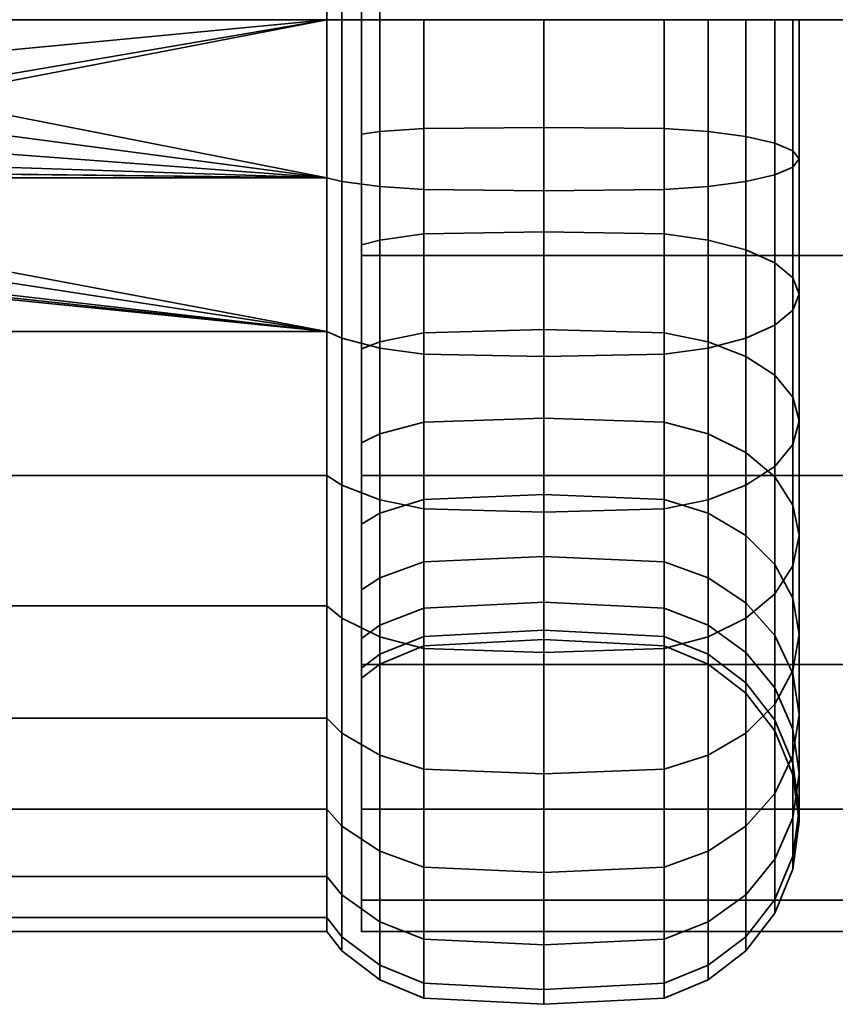
# Model space of a CAD drawing. Units: millimetres. Extents: x -302 to 302, y -27 to 27.
# Drawn here: x -209 to -187, y -27 to 0 of the extents above; entities that cross this region are included whole.
import ezdxf

# ---------------------------------------------------------------- set-up
doc = ezdxf.new("R2010")
doc.units = ezdxf.units.MM
doc.layers.add('kedersystem', color=4, linetype='Continuous', lineweight=35)

msp = doc.modelspace()

# ---------------------------------------------------------------- meshes
at = {"layer": 'kedersystem'}
mesh = msp.add_polyface(dxfattribs=at)
corners = [(200, 25), (-200, 25), (200, 24.148, -6.47), (-200, 24.148, -6.47), (200, 21.651, -12.5), (-200, 21.651, -12.5), (200, 17.678, -17.678), (-200, 17.678, -17.678), (200, 12.5, -21.651), (-200, 12.5, -21.651), (200, 6.47, -24.148), (-200, 6.47, -24.148), (200, 0, -25), (-200, 0, -25), (200, -6.47, -24.148), (-200, -6.47, -24.148), (200, -12.5, -21.651), (-200, -12.5, -21.651), (200, -17.678, -17.678), (-200, -17.678, -17.678), (200, -21.651, -12.5), (-200, -21.651, -12.5), (200, -24.148, -6.47), (-200, -24.148, -6.47), (200, -25), (-200, -25), (200, -24.148, 6.47), (-200, -24.148, 6.47), (200, -21.651, 12.5), (-200, -21.651, 12.5), (200, -17.678, 17.678), (-200, -17.678, 17.678), (200, -12.5, 21.651), (-200, -12.5, 21.651), (200, -6.47, 24.148), (-200, -6.47, 24.148), (200, 0, 25), (-200, 0, 25), (200, 6.47, 24.148), (-200, 6.47, 24.148), (200, 12.5, 21.651), (-200, 12.5, 21.651), (200, 17.678, 17.678), (-200, 17.678, 17.678), (200, 21.651, 12.5), (-200, 21.651, 12.5), (200, 24.148, 6.47), (-200, 24.148, 6.47)]
mesh.append_faces([[corners[k] for k in face] for face in [(0, 2, 3, 1), (2, 4, 5, 3), (4, 6, 7, 5), (6, 8, 9, 7), (8, 10, 11, 9), (10, 12, 13, 11), (12, 14, 15, 13), (14, 16, 17, 15), (16, 18, 19, 17), (18, 20, 21, 19), (20, 22, 23, 21), (22, 24, 25, 23), (24, 26, 27, 25), (26, 28, 29, 27), (28, 30, 31, 29), (30, 32, 33, 31), (32, 34, 35, 33), (34, 36, 37, 35), (36, 38, 39, 37), (38, 40, 41, 39), (40, 42, 43, 41), (42, 44, 45, 43), (44, 46, 47, 45), (46, 0, 1, 47)]])
mesh.append_faces([[corners[k] for k in face] for face in [(46, 2, 0), (1, 45, 47)]], dxfattribs={"vtx0": -1})
mesh.append_faces([[corners[k] for k in face] for face in [(46, 42, 40), (46, 40, 38), (46, 38, 36), (46, 36, 34), (46, 34, 32), (46, 32, 30), (46, 30, 28), (46, 28, 26), (46, 26, 24), (46, 24, 22), (46, 22, 20), (46, 20, 18), (46, 18, 16), (46, 16, 14), (46, 14, 12), (46, 12, 10), (46, 10, 8), (46, 8, 6), (46, 6, 4), (46, 4, 2), (1, 5, 7), (1, 7, 9), (1, 9, 11), (1, 11, 13), (1, 13, 15), (1, 15, 17), (1, 17, 19), (1, 19, 21), (1, 21, 23), (1, 23, 25), (1, 25, 27), (1, 27, 29), (1, 29, 31), (1, 31, 33), (1, 33, 35), (1, 35, 37), (1, 37, 39), (1, 39, 41), (1, 41, 43), (1, 43, 45)]], dxfattribs={"vtx0": -1, "vtx2": -1})
mesh.append_faces([[corners[k] for k in face] for face in [(46, 44, 42), (1, 3, 5)]], dxfattribs={"vtx2": -1})
mesh = msp.add_polyface(dxfattribs=at)
corners = [(-200.536, 0, -25.536), (-200.536, -4.434, -25.148), (-200.946, -4.341, -24.62), (-200.946, 0, -25), (-200, -3.135, -17.779), (-199.5, -3.068, -17.401), (-199.5, 0, -17.67), (-200, 0, -18.054), (-200.536, -8.734, -23.996), (-200.946, -8.551, -23.492), (-200, -6.175, -16.965), (-199.5, -6.043, -16.604), (-200.536, -12.768, -22.114), (-200.946, -12.5, -21.651), (-200, -9.027, -15.635), (-199.5, -8.835, -15.303), (-200, -11.605, -13.83), (-199.5, -11.358, -13.536), (-200, -13.83, -11.605), (-199.5, -13.536, -11.358), (-200, -11.605, 13.83), (-199.5, -11.358, 13.536), (-199.5, -13.536, 11.358), (-200, -13.83, 11.605), (-200.536, -12.768, 22.114), (-200.536, -8.734, 23.996), (-200.946, -8.551, 23.492), (-200.946, -12.5, 21.651), (-200.536, -4.434, 25.148), (-200.946, -4.341, 24.62), (-200.536, 0, 25.536), (-200.946, 0, 25), (-223.372, -4.341, 24.62), (-222.957, 0, -25), (-200.946, 4.341, -24.62), (-200.946, 4.341, 24.62), (-221.252, 0, 25), (-200, 17.779, -3.135), (-200, -6.175, 16.965), (-200, -9.027, 15.635), (-200, -15.635, 9.027), (-200, -16.965, 6.175), (-200, -17.779, 3.135), (-200, -18.054), (-200, -17.779, -3.135), (-200, -16.965, -6.175), (-200, -15.635, -9.027), (-199.5, 0, -26.33), (-199.5, -4.572, -25.93), (-199.5, -9.005, -24.742), (-199.5, -13.165, -22.803), (-199.5, -13.165, 22.803), (-199.5, -9.005, 24.742), (-199.5, -4.572, 25.93), (-199.5, 0, 26.33), (-210.02, -4.001, -10.992), (-210.02, -7.519, -8.961), (-210.02, -10.131, -5.849), (-210.02, -11.52, -2.031), (-210.02, -11.52, 2.031), (-210.02, -10.131, 5.849), (-210.02, -7.519, 8.961), (-210.02, -4.001, 10.992), (-210.02, 0, 11.698), (-210.02, 4.001, 10.992), (-210.02, 4.001, -10.992), (-210.02, 0, -11.698)]
mesh.append_faces([[corners[k] for k in face] for face in [(0, 1, 2, 3), (4, 5, 6, 7), (1, 8, 9, 2), (10, 11, 5, 4), (8, 12, 13, 9), (14, 15, 11, 10), (16, 17, 15, 14), (18, 19, 17, 16), (20, 21, 22, 23), (24, 25, 26, 27), (25, 28, 29, 26), (28, 30, 31, 29), (47, 48, 1, 0), (48, 49, 8, 1), (49, 50, 12, 8), (51, 52, 25, 24), (52, 53, 28, 25), (53, 54, 30, 28)]])
mesh.append_faces([[corners[k] for k in face] for face in [(2, 33, 3), (31, 32, 29), (35, 36, 31), (55, 65, 66)]], dxfattribs={"vtx0": -1})
mesh.append_faces([[corners[k] for k in face] for face in [(37, 38, 39), (37, 39, 20), (37, 20, 23), (37, 23, 40), (37, 40, 41), (37, 41, 42), (37, 42, 43), (37, 43, 44), (37, 44, 45), (37, 45, 46), (37, 46, 18), (37, 18, 16), (37, 16, 14), (37, 14, 10), (55, 57, 58), (55, 58, 59), (55, 59, 60), (55, 60, 61), (55, 61, 62), (55, 62, 63), (55, 63, 64)]], dxfattribs={"vtx0": -1, "vtx2": -1})
mesh.append_faces([[corners[k] for k in face] for face in [(26, 29, 32), (34, 3, 33), (55, 56, 57)]], dxfattribs={"vtx2": -1})
mesh = msp.add_polyface(dxfattribs=at)
corners = [(-200, 11.605, -13.83), (-199.5, 11.358, -13.536), (-199.5, 13.536, -11.358), (-200, 13.83, -11.605), (-200.536, 16.414, -19.561), (-200.536, 12.768, -22.114), (-200.946, 12.5, -21.651), (-200.946, 16.07, -19.151), (-200, 9.027, -15.635), (-199.5, 8.835, -15.303), (-200.536, 8.734, -23.996), (-200.946, 8.551, -23.492), (-200, 6.175, -16.965), (-199.5, 6.043, -16.604), (-200.536, 4.434, -25.148), (-200.946, 4.341, -24.62), (-200, 3.135, -17.779), (-199.5, 3.068, -17.401), (-200.536, 0, -25.536), (-200.946, 0, -25), (-200, 0, -18.054), (-199.5, 0, -17.67), (-200.536, 0, 25.536), (-200.536, 4.434, 25.148), (-200.946, 4.341, 24.62), (-200.946, 0, 25), (-200, 3.135, 17.779), (-199.5, 3.068, 17.401), (-199.5, 0, 17.67), (-200, 0, 18.054), (-200.536, 8.734, 23.996), (-200.946, 8.551, 23.492), (-200, 6.175, 16.965), (-199.5, 6.043, 16.604), (-200.536, 12.768, 22.114), (-200.946, 12.5, 21.651), (-200, 9.027, 15.635), (-199.5, 8.835, 15.303), (-200, 11.605, 13.83), (-199.5, 11.358, 13.536), (-200, 13.83, 11.605), (-199.5, 13.536, 11.358), (-223.372, 4.341, 24.62), (-200, 17.779, -3.135), (-200, -3.135, 17.779), (-200, -6.175, 16.965), (-200, -6.175, -16.965), (-200, -3.135, -17.779), (-199.5, 15.303, -8.835), (-198.294, 13.153, -11.037), (-198.294, 14.87, -8.585), (-199.5, 13.165, -22.803), (-199.5, 9.005, -24.742), (-199.5, 4.572, -25.93), (-199.5, 0, -26.33), (-199.5, 0, 26.33), (-199.5, 4.572, 25.93), (-199.5, 9.005, 24.742), (-199.5, 13.165, 22.803), (-210.02, -4.001, -10.992), (-210.02, 4.001, 10.992), (-210.02, 7.519, 8.961), (-210.02, 10.131, 5.849), (-210.02, 11.52, 2.031), (-210.02, 11.52, -2.031), (-210.02, 10.131, -5.849), (-210.02, 7.519, -8.961), (-210.02, 4.001, -10.992)]
mesh.append_faces([[corners[k] for k in face] for face in [(0, 1, 2, 3), (4, 5, 6, 7), (8, 9, 1, 0), (5, 10, 11, 6), (12, 13, 9, 8), (10, 14, 15, 11), (16, 17, 13, 12), (14, 18, 19, 15), (20, 21, 17, 16), (22, 23, 24, 25), (26, 27, 28, 29), (23, 30, 31, 24), (32, 33, 27, 26), (30, 34, 35, 31), (36, 37, 33, 32), (38, 39, 37, 36), (40, 41, 39, 38), (48, 2, 49, 50), (51, 52, 10, 5), (52, 53, 14, 10), (53, 54, 18, 14), (55, 56, 23, 22), (56, 57, 30, 23), (57, 58, 34, 30)]])
mesh.append_faces([[corners[k] for k in face] for face in [(31, 42, 24)]], dxfattribs={"vtx0": -1})
mesh.append_faces([[corners[k] for k in face] for face in [(43, 40, 38), (43, 38, 36), (43, 36, 32), (43, 32, 26), (43, 26, 29), (43, 29, 44), (43, 44, 45), (43, 46, 47), (43, 47, 20), (43, 20, 16), (43, 16, 12), (43, 12, 8), (43, 8, 0), (43, 0, 3), (59, 60, 61), (59, 61, 62), (59, 62, 63), (59, 63, 64), (59, 64, 65), (59, 65, 66), (59, 66, 67)]], dxfattribs={"vtx0": -1, "vtx2": -1})
mesh = msp.add_polyface(dxfattribs=at)
corners = [(-200.946, 8.551, 23.492), (-242.786, 4.341, 24.62), (-228.018, 5.661, 24.267), (-224.143, 4.982, 24.448), (-223.372, 4.341, 24.62), (-200.946, 4.341, -24.62), (-222.957, 0, -25), (-223.188, 1.395, -24.878), (-223.886, 2.63, -24.77), (-224.969, 3.552, -24.689), (-226.307, 4.044, -24.646), (-227.733, 4.044, -24.646), (-242.786, 4.341, -24.62), (-200.946, 4.341, 24.62), (-222.608, 3.702, 24.676), (-221.604, 1.971, 24.828), (-221.252, 0, 25), (-223.415, 3.025, -13.967), (-223.573, 2.893, -21.5), (-222.791, 1.539, -21.5), (-222.605, 1.607, -14.217), (-222.52, 0, -21.5), (-222.329, 0, -14.5), (-219.02, 4.959, 13.626), (-219.02, 0, 14.5), (-221.538, 0, 14.5), (-221.877, 1.872, 14.17), (-222.834, 3.513, 13.881), (-224.29, 4.728, 13.666), (-224.93, 4.959, 13.626), (-219.02, 4.959, -13.626), (-226.202, 4.642, -13.682), (-224.665, 4.079, -13.781), (-219.02, 0, -14.5), (-210.803, 4.335, 11.91), (-210.803, 0, 12.674), (-210.803, 0, -12.674), (-210.803, 4.335, -11.91), (-210.02, 0, -11.698), (-210.02, 4.001, -10.992), (-210.077, 4.114, -11.304), (-210.077, 0, -12.029), (-210.492, 0, -12.547), (-210.492, 4.291, -11.79), (-210.02, 7.519, -8.961), (-210.077, 7.732, -9.215), (-210.492, 8.065, -9.611), (-210.803, 8.147, -9.709), (-210.02, 7.519, 8.961), (-210.02, 4.001, 10.992), (-210.077, 4.114, 11.304), (-210.077, 7.732, 9.215), (-210.02, 0, 11.698), (-210.077, 0, 12.029), (-210.492, 4.291, 11.79), (-210.492, 0, 12.547), (-210.24, 4.215, -11.58), (-210.24, 0, -12.324), (-210.24, 7.921, -9.44), (-210.24, 4.215, 11.58), (-210.24, 7.921, 9.44), (-210.492, 8.065, 9.611), (-210.24, 0, 12.324)]
mesh.append_faces([[corners[k] for k in face] for face in [(17, 18, 19, 20), (20, 19, 21, 22), (8, 7, 19, 18), (7, 6, 21, 19), (14, 27, 26, 15), (15, 26, 25, 16), (24, 23, 34, 35), (30, 33, 36, 37), (38, 39, 40, 41), (42, 43, 37, 36), (39, 44, 45, 40), (43, 46, 47, 37), (48, 49, 50, 51), (49, 52, 53, 50), (54, 55, 35, 34), (41, 40, 56, 57), (57, 56, 43, 42), (40, 45, 58, 56), (56, 58, 46, 43), (51, 50, 59, 60), (60, 59, 54, 61), (50, 53, 62, 59), (59, 62, 55, 54)]])
mesh.append_faces([[corners[k] for k in face] for face in [(23, 28, 29), (30, 22, 33), (4, 27, 14)]], dxfattribs={"vtx0": -1})
mesh.append_faces([[corners[k] for k in face] for face in [(5, 11, 12)]], dxfattribs={"vtx0": -1, "vtx1": -1})
mesh.append_faces([[corners[k] for k in face] for face in [(0, 1, 2)]], dxfattribs={"vtx0": -1, "vtx1": -1, "vtx2": -1})
mesh.append_faces([[corners[k] for k in face] for face in [(0, 3, 4), (5, 6, 7), (5, 7, 8), (5, 8, 9), (5, 9, 10), (5, 10, 11), (13, 14, 15), (13, 15, 16), (23, 25, 26), (23, 26, 27), (23, 27, 28), (30, 31, 32), (30, 32, 17), (30, 17, 20), (30, 20, 22), (4, 28, 27)]], dxfattribs={"vtx0": -1, "vtx2": -1})
mesh.append_faces([[corners[k] for k in face] for face in [(13, 4, 14), (23, 24, 25)]], dxfattribs={"vtx2": -1})
mesh = msp.add_polyface(dxfattribs=at)
corners = [(-200.946, -8.551, 23.492), (-223.372, -4.341, 24.62), (-224.143, -4.982, 24.448), (-228.018, -5.661, 24.267), (-242.786, -4.341, 24.62), (-200.946, -4.341, -24.62), (-242.786, -4.341, -24.62), (-227.733, -4.044, -24.646), (-226.307, -4.044, -24.646), (-224.969, -3.552, -24.689), (-223.886, -2.63, -24.77), (-223.188, -1.395, -24.878), (-222.957, 0, -25), (-200.946, 0, 25), (-221.252, 0, 25), (-221.604, -1.971, 24.828), (-222.608, -3.702, 24.676), (-222.329, 0, -14.5), (-222.52, 0, -21.5), (-222.791, -1.539, -21.5), (-222.605, -1.607, -14.217), (-223.573, -2.893, -21.5), (-223.415, -3.025, -13.967), (-224.77, -3.897, -21.5), (-224.665, -4.079, -13.781), (-219.02, -4.959, -13.626), (-219.02, 0, -14.5), (-226.202, -4.642, -13.682), (-219.02, -4.959, 13.626), (-224.93, -4.959, 13.626), (-224.29, -4.728, 13.666), (-222.834, -3.513, 13.881), (-221.877, -1.872, 14.17), (-221.538, 0, 14.5), (-219.02, 0, 14.5), (-210.803, -4.335, -11.91), (-210.803, 0, -12.674), (-210.803, 0, 12.674), (-210.803, -4.335, 11.91), (-210.02, -7.519, -8.961), (-210.02, -4.001, -10.992), (-210.077, -4.114, -11.304), (-210.077, -7.732, -9.215), (-210.02, 0, -11.698), (-210.077, 0, -12.029), (-210.492, -4.291, -11.79), (-210.492, 0, -12.547), (-210.02, 0, 11.698), (-210.02, -4.001, 10.992), (-210.077, -4.114, 11.304), (-210.077, 0, 12.029), (-210.492, 0, 12.547), (-210.492, -4.291, 11.79), (-210.02, -7.519, 8.961), (-210.077, -7.732, 9.215), (-210.24, -4.215, -11.58), (-210.24, -7.921, -9.44), (-210.492, -8.065, -9.611), (-210.24, 0, -12.324), (-210.24, -4.215, 11.58), (-210.24, 0, 12.324), (-210.24, -7.921, 9.44), (-210.492, -8.065, 9.611)]
mesh.append_faces([[corners[k] for k in face] for face in [(17, 18, 19, 20), (20, 19, 21, 22), (22, 21, 23, 24), (12, 11, 19, 18), (11, 10, 21, 19), (14, 33, 32, 15), (15, 32, 31, 16), (26, 25, 35, 36), (28, 34, 37, 38), (39, 40, 41, 42), (40, 43, 44, 41), (45, 46, 36, 35), (47, 48, 49, 50), (51, 52, 38, 37), (48, 53, 54, 49), (42, 41, 55, 56), (56, 55, 45, 57), (41, 44, 58, 55), (55, 58, 46, 45), (50, 49, 59, 60), (60, 59, 52, 51), (49, 54, 61, 59), (59, 61, 62, 52)]])
mesh.append_faces([[corners[k] for k in face] for face in [(28, 33, 34), (1, 30, 2)]], dxfattribs={"vtx0": -1})
mesh.append_faces([[corners[k] for k in face] for face in [(0, 3, 4)]], dxfattribs={"vtx0": -1, "vtx1": -1, "vtx2": -1})
mesh.append_faces([[corners[k] for k in face] for face in [(0, 1, 2), (5, 7, 8), (5, 8, 9), (5, 9, 10), (5, 10, 11), (5, 11, 12), (13, 15, 16), (13, 16, 1), (25, 17, 20), (25, 20, 22), (25, 22, 24), (25, 24, 27), (28, 30, 31), (28, 31, 32), (28, 32, 33), (1, 31, 30)]], dxfattribs={"vtx0": -1, "vtx2": -1})
mesh.append_faces([[corners[k] for k in face] for face in [(5, 6, 7)]], dxfattribs={"vtx1": -1, "vtx2": -1})
mesh.append_faces([[corners[k] for k in face] for face in [(13, 14, 15), (25, 26, 17), (28, 29, 30), (1, 16, 31)]], dxfattribs={"vtx2": -1})
mesh = msp.add_polyface(dxfattribs=at)
corners = [(-200, -9.027, 15.635), (-199.5, -8.835, 15.303), (-199.5, -11.358, 13.536), (-200, -11.605, 13.83), (-200, -6.175, 16.965), (-199.5, -6.043, 16.604), (-200, -3.135, 17.779), (-199.5, -3.068, 17.401), (-200, 0, 18.054), (-199.5, 0, 17.67), (-195, 0, -27), (-195, -4.689, -26.59), (-198.294, -4.659, -26.422), (-198.294, 0, -26.83), (-199.5, -4.572, -25.93), (-199.5, 0, -26.33), (-199.5, 0, -17.67), (-199.5, -3.068, -17.401), (-198.294, -2.982, -16.91), (-198.294, 0, -17.17), (-195, -2.952, -16.742), (-195, 0, -17), (-191.706, -2.982, -16.91), (-191.706, 0, -17.17), (-191.706, 0, -26.83), (-191.706, -4.659, -26.422), (-195, -9.235, -25.372), (-198.294, -9.176, -25.212), (-199.5, -9.005, -24.742), (-199.5, -6.043, -16.604), (-198.294, -5.873, -16.135), (-195, -5.814, -15.975), (-191.706, -5.873, -16.135), (-191.706, -9.176, -25.212), (-195, -13.5, -23.383), (-198.294, -13.415, -23.235), (-199.5, -13.165, -22.803), (-199.5, -8.835, -15.303), (-198.294, -8.585, -14.87), (-195, -8.5, -14.722), (-191.706, -8.585, -14.87), (-191.706, -13.415, -23.235), (-199.5, -11.358, -13.536), (-198.294, -11.037, -13.153), (-195, -10.927, -13.023), (-191.706, -11.037, -13.153), (-199.5, -13.536, -11.358), (-198.294, -13.153, -11.037), (-195, -13.023, -10.927), (-191.706, -13.153, -11.037), (-198.294, -14.87, -8.585), (-195, -14.722, -8.5), (-198.294, -14.87, 8.585), (-198.294, -13.153, 11.037), (-195, -13.023, 10.927), (-195, -14.722, 8.5), (-199.5, -13.536, 11.358), (-198.294, -11.037, 13.153), (-195, -10.927, 13.023), (-198.294, -8.585, 14.87), (-195, -8.5, 14.722), (-195, -13.5, 23.383), (-195, -9.235, 25.372), (-198.294, -9.176, 25.212), (-198.294, -13.415, 23.235), (-199.5, -9.005, 24.742), (-199.5, -13.165, 22.803), (-198.294, -5.873, 16.135), (-195, -5.814, 15.975), (-195, -4.689, 26.59), (-198.294, -4.659, 26.422), (-199.5, -4.572, 25.93), (-198.294, -2.982, 16.91), (-195, -2.952, 16.742), (-195, 0, 27), (-198.294, 0, 26.83), (-199.5, 0, 26.33), (-198.294, 0, 17.17), (-195, 0, 17)]
mesh.append_faces([[corners[k] for k in face] for face in [(0, 1, 2, 3), (4, 5, 1, 0), (6, 7, 5, 4), (8, 9, 7, 6), (10, 11, 12, 13), (13, 12, 14, 15), (16, 17, 18, 19), (19, 18, 20, 21), (21, 20, 22, 23), (24, 25, 11, 10), (11, 26, 27, 12), (12, 27, 28, 14), (17, 29, 30, 18), (18, 30, 31, 20), (20, 31, 32, 22), (25, 33, 26, 11), (26, 34, 35, 27), (27, 35, 36, 28), (29, 37, 38, 30), (30, 38, 39, 31), (31, 39, 40, 32), (33, 41, 34, 26), (37, 42, 43, 38), (38, 43, 44, 39), (39, 44, 45, 40), (42, 46, 47, 43), (43, 47, 48, 44), (44, 48, 49, 45), (47, 50, 51, 48), (52, 53, 54, 55), (56, 2, 57, 53), (53, 57, 58, 54), (2, 1, 59, 57), (57, 59, 60, 58), (61, 62, 63, 64), (64, 63, 65, 66), (1, 5, 67, 59), (59, 67, 68, 60), (62, 69, 70, 63), (63, 70, 71, 65), (5, 7, 72, 67), (67, 72, 73, 68), (69, 74, 75, 70), (70, 75, 76, 71), (7, 9, 77, 72), (72, 77, 78, 73)]])
mesh = msp.add_polyface(dxfattribs=at)
corners = [(-191.706, 0, -17.17), (-191.706, -2.982, -16.91), (-190.5, -3.068, -17.401), (-190.5, 0, -17.67), (-189.464, -3.206, -18.184), (-189.464, 0, -18.464), (-188.67, -3.386, -19.204), (-188.67, 0, -19.5), (-188.17, -3.596, -20.391), (-188.17, 0, -20.706), (-188, -3.82, -21.666), (-188, 0, -22), (-188.17, -4.045, -22.94), (-188.17, 0, -23.294), (-188.67, -4.254, -24.128), (-188.67, 0, -24.5), (-189.464, -4.434, -25.148), (-189.464, 0, -25.536), (-190.5, -4.572, -25.93), (-190.5, 0, -26.33), (-191.706, -4.659, -26.422), (-191.706, 0, -26.83), (-191.706, -5.873, -16.135), (-190.5, -6.043, -16.604), (-189.464, -6.315, -17.351), (-188.67, -6.669, -18.324), (-188.17, -7.082, -19.457), (-188, -7.524, -20.673), (-188.17, -7.967, -21.889), (-188.67, -8.379, -23.022), (-189.464, -8.734, -23.996), (-190.5, -9.005, -24.742), (-191.706, -9.176, -25.212), (-191.706, -8.585, -14.87), (-190.5, -8.835, -15.303), (-195, -8.5, 14.722), (-195, -5.814, 15.975), (-191.706, -5.873, 16.135), (-191.706, -8.585, 14.87), (-190.5, -6.043, 16.604), (-190.5, -8.835, 15.303), (-195, -2.952, 16.742), (-191.706, -2.982, 16.91), (-190.5, -3.068, 17.401), (-189.464, -3.206, 18.184), (-189.464, -6.315, 17.351), (-188.67, -3.386, 19.204), (-188.67, -6.669, 18.324), (-188.17, -3.596, 20.391), (-188.17, -7.082, 19.457), (-188, -3.82, 21.666), (-188, -7.524, 20.673), (-188.17, -4.045, 22.94), (-188.17, -7.967, 21.889), (-188.67, -4.254, 24.128), (-188.67, -8.379, 23.022), (-189.464, -4.434, 25.148), (-189.464, -8.734, 23.996), (-190.5, -4.572, 25.93), (-190.5, -9.005, 24.742), (-191.706, -4.659, 26.422), (-191.706, -9.176, 25.212), (-195, -4.689, 26.59), (-195, -9.235, 25.372), (-195, 0, 17), (-191.706, 0, 17.17), (-190.5, 0, 17.67), (-189.464, 0, 18.464), (-188.67, 0, 19.5), (-188.17, 0, 20.706), (-188, 0, 22), (-188.17, 0, 23.294), (-188.67, 0, 24.5), (-189.464, 0, 25.536), (-190.5, 0, 26.33), (-191.706, 0, 26.83), (-195, 0, 27)]
mesh.append_faces([[corners[k] for k in face] for face in [(0, 1, 2, 3), (3, 2, 4, 5), (5, 4, 6, 7), (7, 6, 8, 9), (9, 8, 10, 11), (11, 10, 12, 13), (13, 12, 14, 15), (15, 14, 16, 17), (17, 16, 18, 19), (19, 18, 20, 21), (1, 22, 23, 2), (2, 23, 24, 4), (4, 24, 25, 6), (6, 25, 26, 8), (8, 26, 27, 10), (10, 27, 28, 12), (12, 28, 29, 14), (14, 29, 30, 16), (16, 30, 31, 18), (18, 31, 32, 20), (22, 33, 34, 23), (35, 36, 37, 38), (38, 37, 39, 40), (36, 41, 42, 37), (37, 42, 43, 39), (39, 43, 44, 45), (45, 44, 46, 47), (47, 46, 48, 49), (49, 48, 50, 51), (51, 50, 52, 53), (53, 52, 54, 55), (55, 54, 56, 57), (57, 56, 58, 59), (59, 58, 60, 61), (61, 60, 62, 63), (41, 64, 65, 42), (42, 65, 66, 43), (43, 66, 67, 44), (44, 67, 68, 46), (46, 68, 69, 48), (48, 69, 70, 50), (50, 70, 71, 52), (52, 71, 72, 54), (54, 72, 73, 56), (56, 73, 74, 58), (58, 74, 75, 60), (60, 75, 76, 62)]])
mesh = msp.add_polyface(dxfattribs=at)
corners = [(-200.946, -8.551, 23.492), (-242.786, -4.341, 24.62), (-242.786, -8.551, 23.492), (-228.018, -5.661, 24.267), (-229.897, -4.982, 24.448), (-242.786, -4.341, -24.62), (-242.786, -8.551, -23.492), (-242.879, -8.509, -23.378), (-242.879, -4.32, -24.501), (-242.786, -12.5, -21.651), (-242.879, -12.439, -21.546), (-242.786, -16.07, -19.151), (-242.879, -15.992, -19.058), (-242.786, -19.151, -16.07), (-242.879, -19.058, -15.992), (-242.786, -21.651, -12.5), (-242.879, -21.546, -12.439), (-242.786, -23.492, -8.551), (-242.879, -23.378, -8.509), (-242.786, -24.62, -4.341), (-242.879, -24.501, -4.32), (-242.786, -25), (-242.879, -24.879), (-242.786, -24.62, 4.341), (-242.879, -24.501, 4.32), (-242.786, -23.492, 8.551), (-242.879, -23.378, 8.509), (-242.786, -21.651, 12.5), (-242.879, -21.546, 12.439), (-242.786, -19.151, 16.07), (-242.879, -19.058, 15.992), (-242.786, -16.07, 19.151), (-242.879, -15.992, 19.058), (-242.786, -12.5, 21.651), (-242.879, -12.439, 21.546), (-242.879, -8.509, 23.378), (-242.879, -4.32, 24.501), (-235.02, -9.32, 11.108), (-235.02, -4.959, 13.626), (-229.11, -4.959, 13.626), (-227.967, -5.369, 13.389), (-226.073, -5.369, 13.389), (-224.93, -4.959, 13.626), (-219.02, -4.959, 13.626), (-219.02, -9.32, 11.108), (-224.143, -4.982, 24.448), (-226.022, -5.661, 24.267), (-229.75, -4.728, 13.666), (-250, -5.984, -16.441), (-250, -11.246, -13.403), (-235.02, -9.32, -11.108), (-235.02, -4.959, -13.626), (-250, -15.152, -8.748), (-235.02, -12.557, -7.25), (-250, -17.23, -3.038), (-235.02, -14.28, -2.518), (-250, -17.23, 3.038), (-235.02, -14.28, 2.518), (-250, -15.152, 8.748), (-235.02, -12.557, 7.25), (-250, -11.246, 13.403), (-250, -5.984, 16.441), (-219.02, -9.32, -11.108), (-219.02, -4.959, -13.626), (-219.02, -12.557, -7.25), (-219.02, -14.28, -2.518), (-219.02, -14.28, 2.518), (-219.02, -12.557, 7.25), (-243.5, -12.201, 21.133), (-243.5, -15.685, 18.693), (-243.5, -8.346, 22.93), (-243.5, -4.237, 24.031)]
mesh.append_faces([[corners[k] for k in face] for face in [(5, 6, 7, 8), (6, 9, 10, 7), (9, 11, 12, 10), (11, 13, 14, 12), (13, 15, 16, 14), (15, 17, 18, 16), (17, 19, 20, 18), (19, 21, 22, 20), (21, 23, 24, 22), (23, 25, 26, 24), (25, 27, 28, 26), (27, 29, 30, 28), (29, 31, 32, 30), (31, 33, 34, 32), (33, 2, 35, 34), (2, 1, 36, 35), (46, 41, 40, 3), (48, 49, 50, 51), (49, 52, 53, 50), (52, 54, 55, 53), (54, 56, 57, 55), (56, 58, 59, 57), (58, 60, 37, 59), (60, 61, 38, 37), (51, 50, 62, 63), (50, 53, 64, 62), (53, 55, 65, 64), (55, 57, 66, 65), (57, 59, 67, 66), (59, 37, 44, 67), (32, 34, 68, 69), (34, 35, 70, 68), (35, 36, 71, 70)]])
mesh.append_faces([[corners[k] for k in face] for face in [(0, 1, 2), (37, 43, 44), (45, 41, 46), (3, 47, 4)]], dxfattribs={"vtx0": -1})
mesh.append_faces([[corners[k] for k in face] for face in [(1, 3, 4), (37, 39, 40), (37, 40, 41), (37, 41, 42), (37, 42, 43), (45, 42, 41), (3, 39, 47)]], dxfattribs={"vtx0": -1, "vtx2": -1})
mesh.append_faces([[corners[k] for k in face] for face in [(37, 38, 39), (3, 40, 39)]], dxfattribs={"vtx2": -1})
mesh = msp.add_polyface(dxfattribs=at)
corners = [(-200.946, -8.551, 23.492), (-224.143, -4.982, 24.448), (-226.022, -5.661, 24.267), (-228.018, -5.661, 24.267), (-200.946, -8.551, -23.492), (-242.786, -8.551, -23.492), (-242.786, -4.341, -24.62), (-200.946, -4.341, -24.62), (-200.946, -12.5, -21.651), (-242.786, -12.5, -21.651), (-200.946, -16.07, -19.151), (-242.786, -16.07, -19.151), (-200.946, -19.151, -16.07), (-242.786, -19.151, -16.07), (-200.946, -21.651, -12.5), (-242.786, -21.651, -12.5), (-200.946, -23.492, -8.551), (-242.786, -23.492, -8.551), (-200.946, -24.62, -4.341), (-242.786, -24.62, -4.341), (-200.946, -25), (-242.786, -25), (-200.946, -24.62, 4.341), (-242.786, -24.62, 4.341), (-200.946, -23.492, 8.551), (-242.786, -23.492, 8.551), (-200.946, -21.651, 12.5), (-242.786, -21.651, 12.5), (-200.946, -19.151, 16.07), (-242.786, -19.151, 16.07), (-200.946, -16.07, 19.151), (-242.786, -16.07, 19.151), (-200.946, -12.5, 21.651), (-242.786, -12.5, 21.651), (-242.786, -8.551, 23.492), (-219.02, -4.959, -13.626), (-219.02, -9.32, -11.108), (-210.803, -8.147, -9.709), (-210.803, -4.335, -11.91), (-219.02, -12.557, -7.25), (-210.803, -10.976, -6.337), (-219.02, -14.28, -2.518), (-210.803, -12.481, -2.201), (-219.02, -14.28, 2.518), (-210.803, -12.481, 2.201), (-219.02, -12.557, 7.25), (-210.803, -10.976, 6.337), (-219.02, -9.32, 11.108), (-210.803, -8.147, 9.709), (-219.02, -4.959, 13.626), (-210.803, -4.335, 11.91), (-210.492, -8.065, -9.611), (-210.492, -4.291, -11.79), (-210.492, -4.291, 11.79), (-210.492, -8.065, 9.611), (-210.02, -7.519, 8.961), (-210.02, -10.131, 5.849), (-210.077, -10.418, 6.015), (-210.077, -7.732, 9.215), (-210.492, -10.866, 6.273), (-210.02, -11.52, 2.031), (-210.077, -11.847, 2.089), (-210.492, -12.356, 2.179), (-210.02, -11.52, -2.031), (-210.077, -11.847, -2.089), (-210.492, -12.356, -2.179), (-210.02, -10.131, -5.849), (-210.077, -10.418, -6.015), (-210.492, -10.866, -6.273), (-210.02, -7.519, -8.961), (-210.077, -7.732, -9.215), (-210.24, -10.673, 6.162), (-210.24, -7.921, 9.44), (-210.24, -12.136, 2.14), (-210.24, -12.136, -2.14), (-210.24, -10.673, -6.162), (-210.24, -7.921, -9.44)]
mesh.append_faces([[corners[k] for k in face] for face in [(4, 5, 6, 7), (8, 9, 5, 4), (10, 11, 9, 8), (12, 13, 11, 10), (14, 15, 13, 12), (16, 17, 15, 14), (18, 19, 17, 16), (20, 21, 19, 18), (22, 23, 21, 20), (24, 25, 23, 22), (26, 27, 25, 24), (28, 29, 27, 26), (30, 31, 29, 28), (32, 33, 31, 30), (0, 34, 33, 32), (35, 36, 37, 38), (36, 39, 40, 37), (39, 41, 42, 40), (41, 43, 44, 42), (43, 45, 46, 44), (45, 47, 48, 46), (47, 49, 50, 48), (51, 52, 38, 37), (53, 54, 48, 50), (55, 56, 57, 58), (54, 59, 46, 48), (56, 60, 61, 57), (59, 62, 44, 46), (60, 63, 64, 61), (62, 65, 42, 44), (63, 66, 67, 64), (65, 68, 40, 42), (66, 69, 70, 67), (68, 51, 37, 40), (58, 57, 71, 72), (72, 71, 59, 54), (57, 61, 73, 71), (71, 73, 62, 59), (61, 64, 74, 73), (73, 74, 65, 62), (64, 67, 75, 74), (74, 75, 68, 65), (67, 70, 76, 75), (75, 76, 51, 68)]])
mesh.append_faces([[corners[k] for k in face] for face in [(0, 1, 2), (0, 2, 3)]], dxfattribs={"vtx0": -1, "vtx2": -1})
mesh = msp.add_polyface(dxfattribs=at)
corners = [(-190.5, -6.043, -16.604), (-190.5, -8.835, -15.303), (-189.464, -9.232, -15.991), (-189.464, -6.315, -17.351), (-188.67, -9.75, -16.887), (-188.67, -6.669, -18.324), (-188.17, -10.353, -17.932), (-188.17, -7.082, -19.457), (-188, -11, -19.053), (-188, -7.524, -20.673), (-188.17, -11.647, -20.173), (-188.17, -7.967, -21.889), (-188.67, -12.25, -21.218), (-188.67, -8.379, -23.022), (-189.464, -12.768, -22.114), (-189.464, -8.734, -23.996), (-190.5, -13.165, -22.803), (-190.5, -9.005, -24.742), (-191.706, -13.415, -23.235), (-191.706, -9.176, -25.212), (-191.706, -8.585, -14.87), (-191.706, -11.037, -13.153), (-190.5, -11.358, -13.536), (-189.464, -11.869, -14.145), (-188.67, -12.534, -14.938), (-188.17, -13.309, -15.862), (-188, -14.141, -16.853), (-188.17, -14.973, -17.844), (-188.67, -15.748, -18.768), (-191.706, -13.153, -11.037), (-190.5, -13.536, -11.358), (-189.464, -14.145, -11.869), (-188.67, -14.938, -12.534), (-188.17, -15.862, -13.309), (-195, -13.023, -10.927), (-195, -14.722, -8.5), (-191.706, -14.87, -8.585), (-195, -14.722, 8.5), (-195, -13.023, 10.927), (-191.706, -13.153, 11.037), (-191.706, -14.87, 8.585), (-190.5, -13.536, 11.358), (-190.5, -15.303, 8.835), (-195, -10.927, 13.023), (-191.706, -11.037, 13.153), (-190.5, -11.358, 13.536), (-189.464, -11.869, 14.145), (-189.464, -14.145, 11.869), (-188.67, -12.534, 14.938), (-188.67, -14.938, 12.534), (-188.17, -13.309, 15.862), (-188.17, -15.862, 13.309), (-195, -8.5, 14.722), (-191.706, -8.585, 14.87), (-190.5, -8.835, 15.303), (-189.464, -9.232, 15.991), (-188.67, -9.75, 16.887), (-188.17, -10.353, 17.932), (-188, -11, 19.053), (-188, -14.141, 16.853), (-188.17, -11.647, 20.173), (-188.17, -14.973, 17.844), (-188.67, -12.25, 21.218), (-188.67, -15.748, 18.768), (-190.5, -6.043, 16.604), (-189.464, -6.315, 17.351), (-188.67, -6.669, 18.324), (-188.17, -7.082, 19.457), (-188, -7.524, 20.673), (-188.17, -7.967, 21.889), (-188.67, -8.379, 23.022), (-189.464, -8.734, 23.996), (-189.464, -12.768, 22.114), (-190.5, -9.005, 24.742), (-190.5, -13.165, 22.803), (-191.706, -9.176, 25.212), (-191.706, -13.415, 23.235), (-195, -9.235, 25.372), (-195, -13.5, 23.383)]
mesh.append_faces([[corners[k] for k in face] for face in [(0, 1, 2, 3), (3, 2, 4, 5), (5, 4, 6, 7), (7, 6, 8, 9), (9, 8, 10, 11), (11, 10, 12, 13), (13, 12, 14, 15), (15, 14, 16, 17), (17, 16, 18, 19), (20, 21, 22, 1), (1, 22, 23, 2), (2, 23, 24, 4), (4, 24, 25, 6), (6, 25, 26, 8), (8, 26, 27, 10), (10, 27, 28, 12), (21, 29, 30, 22), (22, 30, 31, 23), (23, 31, 32, 24), (24, 32, 33, 25), (34, 35, 36, 29), (37, 38, 39, 40), (40, 39, 41, 42), (38, 43, 44, 39), (39, 44, 45, 41), (41, 45, 46, 47), (47, 46, 48, 49), (49, 48, 50, 51), (43, 52, 53, 44), (44, 53, 54, 45), (45, 54, 55, 46), (46, 55, 56, 48), (48, 56, 57, 50), (50, 57, 58, 59), (59, 58, 60, 61), (61, 60, 62, 63), (54, 64, 65, 55), (55, 65, 66, 56), (56, 66, 67, 57), (57, 67, 68, 58), (58, 68, 69, 60), (60, 69, 70, 62), (62, 70, 71, 72), (72, 71, 73, 74), (74, 73, 75, 76), (76, 75, 77, 78)]])
mesh = msp.add_polyface(dxfattribs=at)
corners = [(-188.67, -12.25, -21.218), (-188.67, -15.748, -18.768), (-189.464, -16.414, -19.561), (-189.464, -12.768, -22.114), (-190.5, -16.925, -20.17), (-190.5, -13.165, -22.803), (-188.17, -13.309, -15.862), (-188.17, -15.862, -13.309), (-188, -16.853, -14.141), (-188, -14.141, -16.853), (-188.17, -17.844, -14.973), (-188.17, -14.973, -17.844), (-188.67, -18.768, -15.748), (-189.464, -19.561, -16.414), (-190.5, -20.17, -16.925), (-190.5, -13.536, -11.358), (-190.5, -15.303, -8.835), (-189.464, -15.991, -9.232), (-189.464, -14.145, -11.869), (-188.67, -16.887, -9.75), (-188.67, -14.938, -12.534), (-188.17, -17.932, -10.353), (-188, -19.053, -11), (-188.17, -20.173, -11.647), (-191.706, -14.87, -8.585), (-191.706, -16.135, -5.873), (-190.5, -16.604, -6.043), (-189.464, -17.351, -6.315), (-188.67, -18.324, -6.669), (-188.17, -19.457, -7.082), (-191.706, -16.91, -2.982), (-190.5, -17.401, -3.068), (-189.464, -18.184, -3.206), (-188.67, -19.204, -3.386), (-191.706, -17.17), (-190.5, -17.67), (-189.464, -18.464), (-188.67, -19.5), (-191.706, -16.91, 2.982), (-190.5, -17.401, 3.068), (-189.464, -18.184, 3.206), (-188.67, -19.204, 3.386), (-191.706, -16.135, 5.873), (-190.5, -16.604, 6.043), (-189.464, -17.351, 6.315), (-188.67, -18.324, 6.669), (-191.706, -14.87, 8.585), (-190.5, -15.303, 8.835), (-189.464, -15.991, 9.232), (-188.67, -16.887, 9.75), (-188.17, -17.932, 10.353), (-188.17, -19.457, 7.082), (-188, -19.053, 11), (-188, -20.673, 7.524), (-190.5, -13.536, 11.358), (-189.464, -14.145, 11.869), (-188.67, -14.938, 12.534), (-188.17, -15.862, 13.309), (-188, -16.853, 14.141), (-188.17, -17.844, 14.973), (-188.17, -20.173, 11.647), (-188.17, -13.309, 15.862), (-188, -14.141, 16.853), (-188.17, -14.973, 17.844), (-188.67, -15.748, 18.768), (-188.67, -18.768, 15.748), (-189.464, -16.414, 19.561), (-189.464, -19.561, 16.414), (-190.5, -16.925, 20.17), (-190.5, -20.17, 16.925), (-191.706, -17.246, 20.553), (-191.706, -20.553, 17.246), (-188.67, -12.25, 21.218), (-189.464, -12.768, 22.114), (-190.5, -13.165, 22.803), (-191.706, -13.415, 23.235)]
mesh.append_faces([[corners[k] for k in face] for face in [(0, 1, 2, 3), (3, 2, 4, 5), (6, 7, 8, 9), (9, 8, 10, 11), (11, 10, 12, 1), (1, 12, 13, 2), (2, 13, 14, 4), (15, 16, 17, 18), (18, 17, 19, 20), (20, 19, 21, 7), (7, 21, 22, 8), (8, 22, 23, 10), (24, 25, 26, 16), (16, 26, 27, 17), (17, 27, 28, 19), (19, 28, 29, 21), (25, 30, 31, 26), (26, 31, 32, 27), (27, 32, 33, 28), (30, 34, 35, 31), (31, 35, 36, 32), (32, 36, 37, 33), (34, 38, 39, 35), (35, 39, 40, 36), (36, 40, 41, 37), (38, 42, 43, 39), (39, 43, 44, 40), (40, 44, 45, 41), (42, 46, 47, 43), (43, 47, 48, 44), (44, 48, 49, 45), (45, 49, 50, 51), (51, 50, 52, 53), (47, 54, 55, 48), (48, 55, 56, 49), (49, 56, 57, 50), (50, 57, 58, 52), (52, 58, 59, 60), (57, 61, 62, 58), (58, 62, 63, 59), (59, 63, 64, 65), (65, 64, 66, 67), (67, 66, 68, 69), (69, 68, 70, 71), (64, 72, 73, 66), (66, 73, 74, 68), (68, 74, 75, 70)]])
mesh = msp.add_polyface(dxfattribs=at)
corners = [(-200.536, -12.768, -22.114), (-200.536, -16.414, -19.561), (-200.946, -16.07, -19.151), (-200.946, -12.5, -21.651), (-200.536, -19.561, -16.414), (-200.946, -19.151, -16.07), (-200, -15.635, -9.027), (-199.5, -15.303, -8.835), (-199.5, -13.536, -11.358), (-200, -13.83, -11.605), (-200, -16.965, -6.175), (-199.5, -16.604, -6.043), (-200, -17.779, -3.135), (-199.5, -17.401, -3.068), (-200, -18.054), (-199.5, -17.67), (-200, -17.779, 3.135), (-199.5, -17.401, 3.068), (-200, -16.965, 6.175), (-199.5, -16.604, 6.043), (-200, -15.635, 9.027), (-199.5, -15.303, 8.835), (-200, -13.83, 11.605), (-199.5, -13.536, 11.358), (-200.536, -19.561, 16.414), (-200.536, -16.414, 19.561), (-200.946, -16.07, 19.151), (-200.946, -19.151, 16.07), (-200.536, -12.768, 22.114), (-200.946, -12.5, 21.651), (-195, -13.5, -23.383), (-195, -17.355, -20.683), (-198.294, -17.246, -20.553), (-198.294, -13.415, -23.235), (-199.5, -16.925, -20.17), (-199.5, -13.165, -22.803), (-190.5, -13.165, -22.803), (-190.5, -16.925, -20.17), (-191.706, -17.246, -20.553), (-191.706, -13.415, -23.235), (-199.5, -20.17, -16.925), (-190.5, -20.17, -16.925), (-191.706, -20.553, -17.246), (-198.294, -14.87, -8.585), (-198.294, -13.153, -11.037), (-191.706, -13.153, -11.037), (-191.706, -14.87, -8.585), (-190.5, -15.303, -8.835), (-190.5, -13.536, -11.358), (-198.294, -16.135, -5.873), (-195, -15.975, -5.814), (-195, -14.722, -8.5), (-191.706, -16.135, -5.873), (-198.294, -16.91, -2.982), (-195, -16.742, -2.952), (-191.706, -16.91, -2.982), (-198.294, -17.17), (-195, -17), (-191.706, -17.17), (-198.294, -16.91, 2.982), (-195, -16.742, 2.952), (-191.706, -16.91, 2.982), (-198.294, -16.135, 5.873), (-195, -15.975, 5.814), (-191.706, -16.135, 5.873), (-198.294, -14.87, 8.585), (-195, -14.722, 8.5), (-191.706, -14.87, 8.585), (-198.294, -13.153, 11.037), (-198.294, -20.553, 17.246), (-198.294, -17.246, 20.553), (-199.5, -16.925, 20.17), (-199.5, -20.17, 16.925), (-195, -17.355, 20.683), (-195, -13.5, 23.383), (-198.294, -13.415, 23.235), (-199.5, -13.165, 22.803), (-191.706, -17.246, 20.553), (-191.706, -13.415, 23.235)]
mesh.append_faces([[corners[k] for k in face] for face in [(0, 1, 2, 3), (1, 4, 5, 2), (6, 7, 8, 9), (10, 11, 7, 6), (12, 13, 11, 10), (14, 15, 13, 12), (16, 17, 15, 14), (18, 19, 17, 16), (20, 21, 19, 18), (22, 23, 21, 20), (24, 25, 26, 27), (25, 28, 29, 26), (30, 31, 32, 33), (33, 32, 34, 35), (35, 34, 1, 0), (36, 37, 38, 39), (39, 38, 31, 30), (34, 40, 4, 1), (37, 41, 42, 38), (8, 7, 43, 44), (45, 46, 47, 48), (7, 11, 49, 43), (43, 49, 50, 51), (51, 50, 52, 46), (11, 13, 53, 49), (49, 53, 54, 50), (50, 54, 55, 52), (13, 15, 56, 53), (53, 56, 57, 54), (54, 57, 58, 55), (15, 17, 59, 56), (56, 59, 60, 57), (57, 60, 61, 58), (17, 19, 62, 59), (59, 62, 63, 60), (60, 63, 64, 61), (19, 21, 65, 62), (62, 65, 66, 63), (63, 66, 67, 64), (21, 23, 68, 65), (69, 70, 71, 72), (72, 71, 25, 24), (73, 74, 75, 70), (70, 75, 76, 71), (71, 76, 28, 25), (77, 78, 74, 73)]])
mesh = msp.add_polyface(dxfattribs=at)
corners = [(-200.536, -19.561, -16.414), (-200.536, -22.114, -12.768), (-200.946, -21.651, -12.5), (-200.946, -19.151, -16.07), (-200.536, -23.996, -8.734), (-200.946, -23.492, -8.551), (-200.536, -25.148, -4.434), (-200.946, -24.62, -4.341), (-200.536, -25.536), (-200.946, -25), (-200.536, -25.148, 4.434), (-200.946, -24.62, 4.341), (-200.536, -23.996, 8.734), (-200.946, -23.492, 8.551), (-200.536, -22.114, 12.768), (-200.946, -21.651, 12.5), (-200.536, -19.561, 16.414), (-200.946, -19.151, 16.07), (-195, -17.355, -20.683), (-195, -20.683, -17.355), (-198.294, -20.553, -17.246), (-198.294, -17.246, -20.553), (-199.5, -20.17, -16.925), (-199.5, -16.925, -20.17), (-191.706, -17.246, -20.553), (-191.706, -20.553, -17.246), (-195, -23.383, -13.5), (-198.294, -23.235, -13.415), (-199.5, -22.803, -13.165), (-190.5, -20.17, -16.925), (-190.5, -22.803, -13.165), (-191.706, -23.235, -13.415), (-195, -25.372, -9.235), (-198.294, -25.212, -9.176), (-199.5, -24.742, -9.005), (-191.706, -25.212, -9.176), (-195, -26.59, -4.689), (-198.294, -26.422, -4.659), (-199.5, -25.93, -4.572), (-191.706, -26.422, -4.659), (-195, -27), (-198.294, -26.83), (-199.5, -26.33), (-191.706, -26.83), (-195, -26.59, 4.689), (-198.294, -26.422, 4.659), (-199.5, -25.93, 4.572), (-191.706, -26.422, 4.659), (-195, -25.372, 9.235), (-198.294, -25.212, 9.176), (-199.5, -24.742, 9.005), (-191.706, -25.212, 9.176), (-195, -23.383, 13.5), (-198.294, -23.235, 13.415), (-199.5, -22.803, 13.165), (-191.706, -23.235, 13.415), (-195, -20.683, 17.355), (-198.294, -20.553, 17.246), (-199.5, -20.17, 16.925), (-191.706, -20.553, 17.246), (-195, -17.355, 20.683), (-198.294, -17.246, 20.553), (-191.706, -17.246, 20.553)]
mesh.append_faces([[corners[k] for k in face] for face in [(0, 1, 2, 3), (1, 4, 5, 2), (4, 6, 7, 5), (6, 8, 9, 7), (8, 10, 11, 9), (10, 12, 13, 11), (12, 14, 15, 13), (14, 16, 17, 15), (18, 19, 20, 21), (21, 20, 22, 23), (24, 25, 19, 18), (19, 26, 27, 20), (20, 27, 28, 22), (22, 28, 1, 0), (29, 30, 31, 25), (25, 31, 26, 19), (26, 32, 33, 27), (27, 33, 34, 28), (28, 34, 4, 1), (31, 35, 32, 26), (32, 36, 37, 33), (33, 37, 38, 34), (34, 38, 6, 4), (35, 39, 36, 32), (36, 40, 41, 37), (37, 41, 42, 38), (38, 42, 8, 6), (39, 43, 40, 36), (40, 44, 45, 41), (41, 45, 46, 42), (42, 46, 10, 8), (43, 47, 44, 40), (44, 48, 49, 45), (45, 49, 50, 46), (46, 50, 12, 10), (47, 51, 48, 44), (48, 52, 53, 49), (49, 53, 54, 50), (50, 54, 14, 12), (51, 55, 52, 48), (52, 56, 57, 53), (53, 57, 58, 54), (54, 58, 16, 14), (55, 59, 56, 52), (56, 60, 61, 57), (59, 62, 60, 56)]])
mesh = msp.add_polyface(dxfattribs=at)
corners = [(-188.17, -17.844, -14.973), (-188.17, -20.173, -11.647), (-188.67, -21.218, -12.25), (-188.67, -18.768, -15.748), (-189.464, -22.114, -12.768), (-189.464, -19.561, -16.414), (-190.5, -22.803, -13.165), (-190.5, -20.17, -16.925), (-188.17, -17.932, -10.353), (-188.17, -19.457, -7.082), (-188, -20.673, -7.524), (-188, -19.053, -11), (-188.17, -21.889, -7.967), (-188.67, -23.022, -8.379), (-189.464, -23.996, -8.734), (-190.5, -24.742, -9.005), (-191.706, -25.212, -9.176), (-191.706, -23.235, -13.415), (-188.67, -18.324, -6.669), (-188.67, -19.204, -3.386), (-188.17, -20.391, -3.596), (-188, -21.666, -3.82), (-188.17, -22.94, -4.045), (-188.67, -24.128, -4.254), (-189.464, -25.148, -4.434), (-190.5, -25.93, -4.572), (-191.706, -26.422, -4.659), (-188.67, -19.5), (-188.17, -20.706), (-188, -22), (-188.17, -23.294), (-188.67, -24.5), (-189.464, -25.536), (-190.5, -26.33), (-191.706, -26.83), (-188.67, -19.204, 3.386), (-188.17, -20.391, 3.596), (-188, -21.666, 3.82), (-188.17, -22.94, 4.045), (-188.67, -24.128, 4.254), (-189.464, -25.148, 4.434), (-190.5, -25.93, 4.572), (-191.706, -26.422, 4.659), (-188.67, -18.324, 6.669), (-188.17, -19.457, 7.082), (-188, -20.673, 7.524), (-188.17, -21.889, 7.967), (-188.67, -23.022, 8.379), (-189.464, -23.996, 8.734), (-190.5, -24.742, 9.005), (-191.706, -25.212, 9.176), (-188, -19.053, 11), (-188.17, -20.173, 11.647), (-188.67, -21.218, 12.25), (-189.464, -22.114, 12.768), (-190.5, -22.803, 13.165), (-191.706, -23.235, 13.415), (-188.17, -17.844, 14.973), (-188.67, -18.768, 15.748), (-189.464, -19.561, 16.414), (-190.5, -20.17, 16.925), (-191.706, -20.553, 17.246)]
mesh.append_faces([[corners[k] for k in face] for face in [(0, 1, 2, 3), (3, 2, 4, 5), (5, 4, 6, 7), (8, 9, 10, 11), (11, 10, 12, 1), (1, 12, 13, 2), (2, 13, 14, 4), (4, 14, 15, 6), (6, 15, 16, 17), (18, 19, 20, 9), (9, 20, 21, 10), (10, 21, 22, 12), (12, 22, 23, 13), (13, 23, 24, 14), (14, 24, 25, 15), (15, 25, 26, 16), (19, 27, 28, 20), (20, 28, 29, 21), (21, 29, 30, 22), (22, 30, 31, 23), (23, 31, 32, 24), (24, 32, 33, 25), (25, 33, 34, 26), (27, 35, 36, 28), (28, 36, 37, 29), (29, 37, 38, 30), (30, 38, 39, 31), (31, 39, 40, 32), (32, 40, 41, 33), (33, 41, 42, 34), (35, 43, 44, 36), (36, 44, 45, 37), (37, 45, 46, 38), (38, 46, 47, 39), (39, 47, 48, 40), (40, 48, 49, 41), (41, 49, 50, 42), (45, 51, 52, 46), (46, 52, 53, 47), (47, 53, 54, 48), (48, 54, 55, 49), (49, 55, 56, 50), (52, 57, 58, 53), (53, 58, 59, 54), (54, 59, 60, 55), (55, 60, 61, 56)]])

doc.saveas('drawing.dxf')
